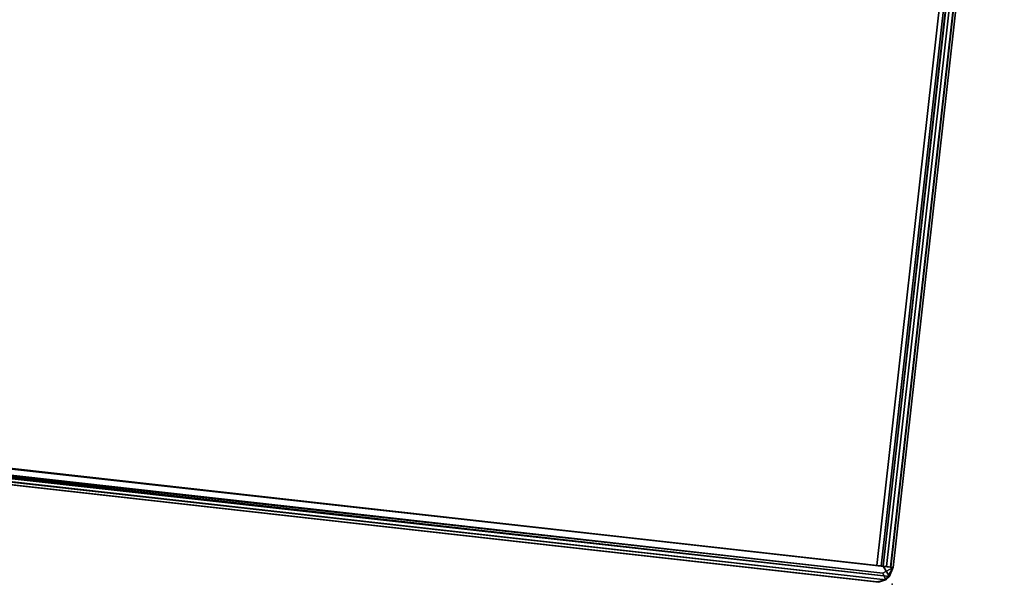
# Model space of a CAD drawing. Extents: x -170 to 140, y -84 to 98.
# Drawn here: x -138 to -134, y -82 to -80 of the extents above; entities that cross this region are included whole.
import ezdxf

# ---------------------------------------------------------------- set-up
doc = ezdxf.new("R2010")
doc.units = 0
doc.header["$LTSCALE"] = 96
doc.header["$MEASUREMENT"] = 0
for name, color, linetype in [('AFUTL-3-TP-EDLM-SH', 7, 'Continuous'), ('AFUTL-3-TPLM-TH', 7, 'Continuous'), ('AFUTL-P', 7, 'Continuous'), ('MAIN_FURN', 7, 'Continuous')]:
    doc.layers.add(name, color=color, linetype=linetype)

# ---------------------------------------------------------------- blocks, each defined once
blk = doc.blocks.new('VT7224RCVC12')
at = {"layer": 'AFUTL-3-TP-EDLM-SH', "color": 5, "linetype": 'Continuous'}
for points in [[(0.063, -0.0007, 28.9632), (0.0613, -0.0026, 28.0525), (71.9431, -0.0025, 28.0483), (71.9431, -0.0026, 28.9594)], [(0.063, -0.0007, 28.9632), (71.9431, -0.0026, 28.9594), (71.9431, -0.0107, 28.9821), (0.0613, -0.0112, 28.9827)], [(0.0613, -0.0026, 28.0525), (0.0613, -0.0132, 28.0272), (71.9431, -0.0117, 28.0288), (71.9431, -0.0025, 28.0483)], [(0.0613, -0.027, 29), (0.0613, -0.0112, 28.9827), (71.9431, -0.0107, 28.9821), (71.9431, -0.0265, 28.9995)], [(0.0613, -0.0349, 28.0083), (71.9431, -0.0385, 28.0027), (71.9431, -0.0117, 28.0288), (0.0613, -0.0132, 28.0272)], [(0.0613, -0.027, 29), (71.9431, -0.0265, 28.9995), (71.9431, -0.0461, 29.0087), (0.0613, -0.0497, 29.0097)], [(0.0613, -0.0617, 28.0027), (71.9431, -0.0385, 28.0027), (0.0613, -0.0349, 28.0083)], [(71.9432, -23.9671, 29.0106), (71.9431, -0.0385, 28.0027), (71.9431, -0.0025, 28.0483), (71.9432, -0.0026, 29.0106)], [(71.9431, -0.0385, 28.0027), (71.9774, -0.0121, 28.0125), (71.9431, -0.0025, 28.0483)], [(71.9432, -0.0026, 29.0106), (71.9431, -0.0025, 28.0483), (71.9774, -0.0121, 28.0125)], [(71.9621, -23.9629, 28.0055), (71.9774, -0.0121, 28.0125), (71.9431, -0.0385, 28.0027)], [(71.9678, -0.0368, 29.0064), (71.9632, -23.9644, 29.0081), (71.9432, -23.9671, 29.0106), (71.9432, -0.0026, 29.0106)], [(71.9678, -0.0368, 29.0064), (71.9432, -0.0026, 29.0106), (71.9914, -0.024, 28.9865)], [(71.9432, -0.0026, 29.0106), (71.9774, -0.0121, 28.0125), (71.9914, -0.024, 28.9865)], [(71.9787, -23.9934, 28.0142), (71.9774, -0.0121, 28.0125), (71.9621, -23.9629, 28.0055)], [(71.9678, -0.0368, 29.0064), (71.9914, -0.024, 28.9865), (71.9896, -23.981, 28.9885)], [(71.9787, -23.9934, 28.0142), (71.997, -23.9692, 28.036), (71.9774, -0.0121, 28.0125)], [(71.9774, -0.0121, 28.0125), (71.997, -23.9692, 28.036), (72.0022, -0.0476, 28.0479)], [(72.0022, -0.0476, 28.0479), (71.9914, -0.024, 28.9865), (71.9774, -0.0121, 28.0125)], [(71.9896, -23.981, 28.9885), (71.9914, -0.024, 28.9865), (72.0022, -23.954, 28.9621)], [(72.0022, -23.954, 28.9621), (71.9914, -0.024, 28.9865), (72.0022, -0.0542, 28.9589)], [(72.0022, -0.0476, 28.0479), (72.0022, -0.0542, 28.9589), (71.9914, -0.024, 28.9865)], [(0.0613, -0.0617, 28.0027), (71.9431, -0.0617, 28.0027), (71.9431, -0.0385, 28.0027)], [(0.0613, -0.0497, 29.0097), (71.9431, -0.0461, 29.0087), (71.9431, -0.0617, 29.0106), (0.0613, -0.0617, 29.0106)], [(0.0613, -0.0617, 29.0106), (71.9431, -0.0617, 29.0106), (71.9431, -0.0617, 28.0027), (0.0613, -0.0617, 28.0027)], [(71.9431, -0.0385, 28.0027), (71.9432, -23.9671, 29.0106), (71.9415, -24.0045, 28.9632), (71.9432, -24.0026, 28.0027)], [(71.9621, -23.9629, 28.0055), (71.9431, -0.0385, 28.0027), (71.9432, -24.0026, 28.0027)], [(71.9896, -23.981, 28.9885), (71.9632, -23.9644, 29.0081), (71.9678, -0.0368, 29.0064)], [(72.0022, -0.0476, 28.0479), (71.997, -23.9692, 28.036), (72.0022, -23.9477, 28.0572)], [(72.0022, -23.954, 28.9621), (72.0022, -0.0542, 28.9589), (72.0022, -0.0476, 28.0479), (72.0022, -23.9477, 28.0572)]]:
    blk.add_3dface(points, dxfattribs=at)
for points, invisible_edges in [([(71.9431, -0.0617, 29.0106), (71.9431, -0.0026, 28.9594), (71.9431, -0.0025, 28.0483), (71.9431, -0.0617, 28.0027)], 5), ([(71.9431, -0.0385, 28.0027), (71.9431, -0.0617, 28.0027), (71.9431, -0.0025, 28.0483), (71.9431, -0.0117, 28.0288)], 2), ([(71.9431, -0.0617, 29.0106), (71.9431, -0.0265, 28.9995), (71.9431, -0.0107, 28.9821), (71.9431, -0.0026, 28.9594)], 9), ([(71.9431, -0.0617, 29.0106), (71.9431, -0.0461, 29.0087), (71.9431, -0.0265, 28.9995)], 12)]:
    blk.add_3dface(points, dxfattribs=dict(at, invisible_edges=invisible_edges))
at = {"layer": 'AFUTL-3-TPLM-TH', "color": 42, "linetype": 'Continuous'}
for points, invisible_edges in [([(0.0613, -23.9435, 29.0106), (71.9431, -0.0617, 29.0106), (71.9431, -23.9435, 29.0106)], 1), ([(0.0613, -23.9435, 29.0106), (0.0613, -0.0617, 29.0106), (71.9431, -0.0617, 29.0106)], 12), ([(71.9431, -23.9435, 28.0027), (71.9431, -0.0617, 28.0027), (0.0613, -0.0617, 28.0027)], 12), ([(71.9431, -0.0617, 28.0027), (0.0613, -0.0617, 29.0106), (0.0613, -0.0617, 28.0027)], 1), ([(71.9431, -0.0617, 28.0027), (71.9431, -0.0617, 29.0106), (0.0613, -0.0617, 29.0106)], 12), ([(71.9431, -23.9435, 29.0106), (71.9431, -0.0617, 28.0027), (71.9431, -23.9435, 28.0027)], 1), ([(71.9431, -23.9435, 29.0106), (71.9431, -0.0617, 29.0106), (71.9431, -0.0617, 28.0027)], 12)]:
    blk.add_3dface(points, dxfattribs=dict(at, invisible_edges=invisible_edges))
at = {"layer": 'AFUTL-P', "color": 1, "linetype": 'Continuous'}
for p, q in [((0.0613, -0.0026), (71.9431, -0.0026)), ((0.0613, -0.0112), (71.9431, -0.0107)), ((0.0613, -0.0132), (71.9431, -0.0117)), ((0.0613, -0.027), (71.9431, -0.0265)), ((0.0613, -0.0349), (71.9431, -0.0403)), ((71.9431, -0.0025), (71.9774, -0.0121)), ((71.9431, -0.0025), (71.9432, -0.0026)), ((71.9431, -0.0025), (71.9431, -24.0026)), ((71.9774, -0.0121), (71.9431, -0.0385)), ((71.9432, -0.0026), (71.9774, -0.0121)), ((71.9432, -0.0026), (71.9914, -0.024)), ((71.9432, -0.0026), (71.9678, -0.0368)), ((71.9432, -0.0026), (71.9432, -24.0026)), ((71.9621, -23.9629), (71.9774, -0.0121)), ((71.9678, -0.0368), (71.9914, -0.024)), ((71.9914, -0.024), (71.9774, -0.0121)), ((72.0022, -0.0476), (71.9774, -0.0121)), ((71.9787, -23.9934), (71.9774, -0.0121)), ((71.9896, -23.981), (71.9914, -0.024)), ((72.0022, -0.0542), (71.9914, -0.024)), ((71.9914, -0.024), (72.0022, -0.0476)), ((0.0613, -0.0497), (71.9431, -0.0461)), ((71.9431, -0.0617), (0.0613, -0.0617)), ((71.9621, -23.9629), (71.9431, -0.0385)), ((71.9432, -23.9671), (71.9431, -0.0617)), ((71.9632, -23.9644), (71.9678, -0.0368)), ((72.0022, -0.0476), (71.997, -23.9692)), ((72.0022, -0.0476), (72.0022, -23.954))]:
    blk.add_line(p, q, dxfattribs=at)
at = {"layer": 'MAIN_FURN', "color": 7, "linetype": 'Continuous'}
blk.add_point((72.0044, 0.0015), dxfattribs=at)

msp = doc.modelspace()

# ---------------------------------------------------------------- block references
at = {"layer": 'MAIN_FURN', "linetype": 'Continuous', "rotation": -96.40243530273436}
msp.add_blockref('VT7224RCVC12', (-126.81625, -10.64847), dxfattribs=at)

doc.saveas('drawing.dxf')
